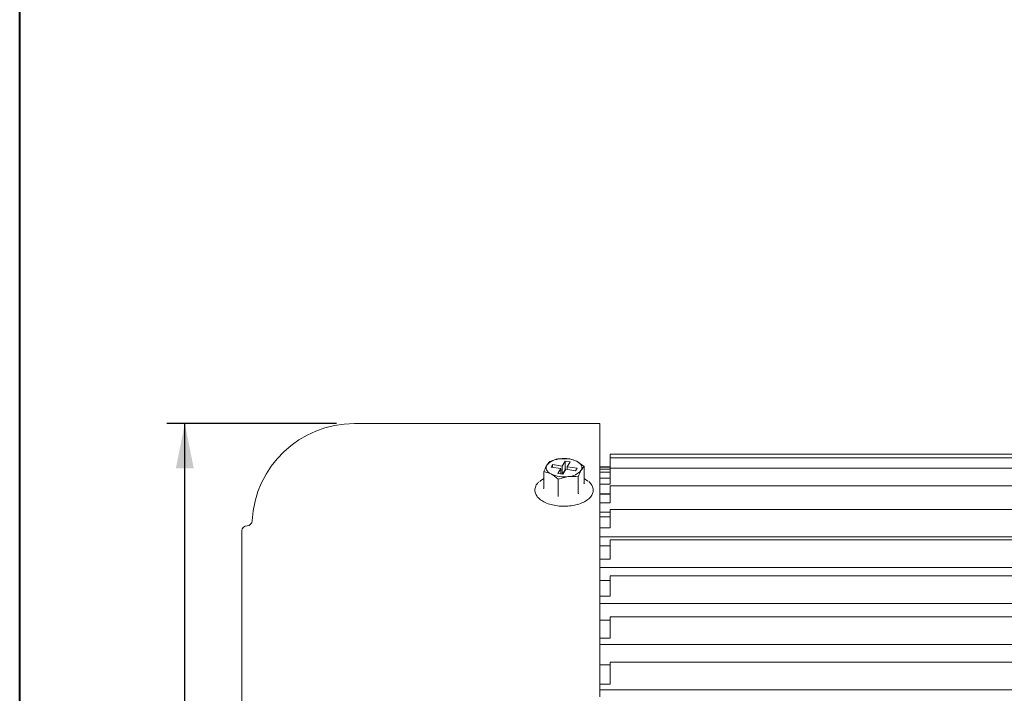
# Model space of a CAD drawing. Units: millimetres. Extents: x 10 to 450, y 10 to 200.
# Drawn here: x 10 to 65, y 98 to 136 of the extents above; entities that cross this region are included whole.
import ezdxf

# ---------------------------------------------------------------- set-up
doc = ezdxf.new("R2010")
doc.units = ezdxf.units.MM
doc.layers.add('標駐', color=7, linetype='Continuous')
doc.styles.add('SLDTEXTSTYLE0', font='ARIAL.TTF', dxfattribs={"width": 0.948})
doc.dimstyles.new('SLDDIMSTYLE0', dxfattribs={"dimtxt": 3.081982, "dimasz": 2.5, "dimexe": 0, "dimexo": 0.0625, "dimgap": 0.770496, "dimtad": 1, "dimdec": 4, "dimlfac": 3.5, "dimrnd": 1e-09, "dimzin": 12, "dimdsep": 46, "dimtxsty": 'SLDTEXTSTYLE0', "dimsah": 1, "dimcen": 0.09, "dimadec": 0, "dimazin": 0, "dimtfac": 1, "dimtdec": 4, "dimtofl": 0, "dimtmove": 0, "dimatfit": 3, "dimfxl": 0, "dimtolj": 1, "dimtzin": 12, "dimarcsym": 0})

# ---------------------------------------------------------------- blocks, each defined once
blk = doc.blocks.new('*D31')
at = {"layer": '標駐'}
for p, q in [((27.702, 113.089), (18.227, 113.089)), ((19.227, 58.232), (19.227, 113.089)), ((27.702, 58.232), (18.227, 58.232))]:
    blk.add_line(p, q, dxfattribs=at)
for points in [[(19.227, 113.089), (18.727, 110.589), (19.727, 110.589)], [(19.227, 58.232), (19.727, 60.732), (18.727, 60.732)]]:
    blk.add_solid(points, dxfattribs=at)
at = {"layer": '標駐', "char_height": 3.175, "attachment_point": 1, "rotation": 90, "style": 'SLDTEXTSTYLE0'}
for s, insert in [('192', (15.134, 83.508)), ('%%c', (15.134, 79.025))]:
    blk.add_mtext(s, dxfattribs=dict(at, insert=insert))

msp = doc.modelspace()

# ---------------------------------------------------------------- linework, layer by layer
at = {"color": 7, "linetype": 'Continuous', "lineweight": 40}
msp.add_line((10, 10), (10, 200), dxfattribs=at)
at = {"color": 7, "linetype": 'Continuous', "lineweight": 15}
for p, q in [((42.415847, 113.088754), (28.701561, 113.088754)), ((42.415847, 97.803039), (42.415847, 113.088754)), ((89.844418, 111.374469), (42.987275, 111.374469)), ((42.987275, 111.176773), (42.987275, 111.374469)), ((89.844418, 111.176773), (42.987275, 111.176773)), ((42.987275, 110.586802), (42.987275, 111.176773)), ((39.771578, 110.793449), (39.690408, 110.65358)), ((39.690408, 110.65358), (40.238291, 110.570694)), ((40.319461, 110.71056), (39.771578, 110.793449)), ((39.771578, 110.6413), (39.771578, 110.793449)), ((40.743893, 111.108379), (40.182484, 111.116383)), ((40.481802, 110.990298), (40.319461, 110.71056)), ((40.319461, 110.254119), (40.319461, 110.71056)), ((40.755744, 110.948853), (40.481802, 110.990298)), ((40.481802, 110.498964), (40.481802, 110.990298)), ((40.593403, 110.669118), (40.755744, 110.948853)), ((41.141286, 110.586231), (40.593403, 110.669118)), ((40.593403, 110.516971), (40.593403, 110.669118)), ((41.060116, 110.446363), (41.141286, 110.586231)), ((41.538666, 110.68069), (41.141279, 110.971331)), ((41.538666, 109.757269), (41.538666, 110.68069)), ((42.987275, 110.660182), (42.415847, 110.660182)), ((42.415847, 110.651916), (42.987275, 110.651916)), ((89.844418, 110.586802), (42.987275, 110.586802)), ((42.987275, 109.784089), (42.987275, 110.586802)), ((39.293028, 110.405527), (39.690414, 110.268479)), ((39.293028, 109.482104), (39.293028, 110.405527)), ((40.238291, 110.570694), (40.07595, 110.290959)), ((40.07595, 110.290959), (40.349892, 110.249514)), ((40.087801, 109.977838), (40.64921, 110.123427)), ((40.238291, 110.266397), (40.238291, 110.570694)), ((40.481802, 110.498964), (40.338075, 110.251302)), ((40.349892, 110.249514), (40.512233, 110.529249)), ((40.493619, 110.497176), (40.481802, 110.498964)), ((40.512233, 110.529249), (41.060116, 110.446363)), ((41.21062, 109.192), (41.21062, 110.115421)), ((42.415847, 110.535418), (42.987275, 110.535418)), ((42.415847, 110.374279), (42.987275, 110.374279)), ((39.27045, 109.453698), (39.286628, 109.489757)), ((40.087801, 109.054418), (40.087801, 109.977838)), ((41.509606, 109.765107), (41.561244, 109.734396)), ((41.747742, 109.871602), (41.538666, 110.016513)), ((42.415847, 110.026623), (42.987275, 110.026623)), ((42.415847, 109.706886), (42.987275, 109.706886)), ((42.987275, 109.706886), (42.987275, 109.784089)), ((89.844418, 109.613863), (42.987275, 109.613863)), ((42.987275, 108.734373), (42.987275, 109.613863)), ((42.987275, 109.153223), (42.415847, 109.153223)), ((42.415847, 109.133556), (42.987275, 109.133556)), ((42.415847, 108.660263), (42.987275, 108.660263)), ((42.987275, 108.660263), (42.987275, 108.734373)), ((42.987275, 108.128781), (42.415847, 108.128781)), ((42.415847, 107.870297), (42.987275, 107.870297)), ((89.844418, 108.273299), (42.987275, 108.273299)), ((42.987275, 107.320761), (42.987275, 108.273299)), ((22.708368, 107.374467), (22.701561, 107.374467)), ((42.987275, 107.250913), (42.987275, 107.320761)), ((22.415846, 64.23161), (22.415846, 107.088754)), ((42.415847, 107.250913), (42.987275, 107.250913)), ((89.844418, 106.749998), (42.415847, 106.749998)), ((42.415847, 106.256774), (42.987275, 106.256774)), ((89.844418, 106.586249), (42.987275, 106.586249)), ((42.987275, 105.565551), (42.987275, 106.586249)), ((42.415847, 105.501065), (42.987275, 105.501065)), ((42.987275, 105.501065), (42.987275, 105.565551)), ((89.844418, 105.038614), (42.415847, 105.038614)), ((89.844418, 104.57932), (42.987275, 104.57932)), ((42.987275, 103.49642), (42.987275, 104.57932)), ((42.415847, 104.318428), (42.987275, 104.318428)), ((42.415847, 103.438315), (42.987275, 103.438315)), ((42.987275, 103.438315), (42.987275, 103.49642)), ((89.844418, 103.021621), (42.415847, 103.021621)), ((42.415847, 102.085832), (42.987275, 102.085832)), ((89.844418, 102.284164), (42.987275, 102.284164)), ((42.987275, 101.146001), (42.987275, 102.284164)), ((42.415847, 101.095193), (42.987275, 101.095193)), ((89.844418, 100.730828), (42.415847, 100.730828)), ((42.987275, 101.095193), (42.987275, 101.146001)), ((42.415847, 99.594193), (42.987275, 99.594193)), ((89.844418, 99.736976), (42.987275, 99.736976)), ((42.987275, 98.551362), (42.987275, 99.736976)), ((42.415847, 98.508652), (42.987275, 98.508652)), ((42.987275, 98.508652), (42.987275, 98.551362)), ((89.844418, 98.202362), (42.415847, 98.202362))]:
    msp.add_line(p, q, dxfattribs=at)
at = {"color": 7, "linetype": 'Continuous', "lineweight": 15, "flags": 128}
for points in [[(39.457051, 110.764958), (39.428172, 110.699819), (39.416192, 110.633315), (39.421316, 110.566579), (39.443457, 110.500756), (39.482236, 110.436973), (39.536989, 110.376319), (39.60678, 110.319833), (39.690414, 110.268479)], [(41.141279, 110.971331), (41.224913, 110.919979), (41.294704, 110.863493), (41.349457, 110.802839), (41.388236, 110.739056), (41.410378, 110.673233), (41.415502, 110.606497), (41.403522, 110.539991), (41.374643, 110.474854)], [(39.293028, 110.016513), (39.107475, 109.891873), (39.06299, 109.85227)]]:
    msp.add_lwpolyline(points, dxfattribs=at)
at = {"color": 7, "linetype": 'Continuous', "lineweight": 15}
for centre, radius, start, end in [((28.701561, 107.374468), 5.714286, 90, 177.2705974), ((40.208553, 110.138116), 0.978614, 91.5264643, 140.1678627), ((40.420733, 109.449866), 1.683461, 64.658372, 98.1360265), ((40.41097, 111.790004), 1.68352, 244.6589715, 278.1354283), ((40.623133, 111.101707), 0.978627, 271.5269335, 320.1676679), ((22.701561, 107.088753), 0.285714, 90, 180), ((22.708368, 107.660182), 0.285714, 270, 357.2705974)]:
    msp.add_arc(centre, radius, start, end, dxfattribs=at)
for points, knots in [([(39.457051, 110.764958), (39.445212, 110.743841), (39.389722, 110.644863), (39.335602, 110.510905), (39.293028, 110.405527)], [0, 0, 0, 0, 0.213351041, 1, 1, 1, 1]), ([(39.621074, 110.970796), (39.611072, 110.962076), (39.557694, 110.915538), (39.50217, 110.832465), (39.457051, 110.764958)], [0, 0, 0, 0, 0.187381034, 1, 1, 1, 1]), ([(40.182484, 111.116383), (40.16918, 111.114676), (39.979598, 111.090358), (39.793817, 111.028404), (39.621074, 110.970796)], [0, 0, 0, 0, 0.070174183, 1, 1, 1, 1]), ([(41.141279, 110.971331), (41.131862, 110.976321), (40.99767, 111.047442), (40.866167, 111.079018), (40.743893, 111.108379)], [0, 0, 0, 0, 0.070174313, 1, 1, 1, 1]), ([(41.374643, 110.474854), (41.419762, 110.54236), (41.475285, 110.625432), (41.528664, 110.67197), (41.538666, 110.68069)], [0, 0, 0, 0, 0.812618685, 1, 1, 1, 1]), ([(39.690414, 110.268479), (39.699831, 110.263335), (39.834025, 110.190033), (39.965527, 110.080078), (40.087801, 109.977838)], [0, 0, 0, 0, 0.070173757, 1, 1, 1, 1]), ([(40.64921, 110.123427), (40.662514, 110.12498), (40.852095, 110.147117), (41.037876, 110.130692), (41.21062, 110.115421)], [0, 0, 0, 0, 0.070174127, 1, 1, 1, 1]), ([(41.21062, 110.115421), (41.253193, 110.220799), (41.307314, 110.354758), (41.362804, 110.453737), (41.374643, 110.474854)], [0, 0, 0, 0, 0.786649465, 1, 1, 1, 1]), ([(38.867792, 109.654217), (38.847397, 109.613467), (38.791896, 109.50258), (38.77545, 109.305194), (38.847299, 109.088886), (38.998054, 108.898733), (39.22161, 108.73461), (39.514731, 108.600762), (39.861055, 108.51144), (40.141726, 108.468233), (40.299388, 108.470656), (40.329318, 108.471116)], [0, 0, 0, 0, 0.072948641, 0.198504095, 0.319043745, 0.440164043, 0.568495952, 0.701937896, 0.835714302, 0.968812776, 1, 1, 1, 1]), ([(39.013123, 109.823085), (38.971752, 109.784916), (38.914635, 109.732218), (38.877915, 109.671073), (38.867792, 109.654217)], [0, 0, 0, 0, 0.724319448, 1, 1, 1, 1]), ([(40.329318, 108.471116), (40.427012, 108.469331), (40.652535, 108.465211), (40.998027, 108.515337), (41.341583, 108.609974), (41.636675, 108.749314), (41.85844, 108.92169), (41.998979, 109.118067), (42.058789, 109.332848), (42.025396, 109.550471), (41.933631, 109.725336), (41.833277, 109.811213), (41.796538, 109.842653)], [0, 0, 0, 0, 0.085575129, 0.197546331, 0.309955744, 0.423321514, 0.538121695, 0.640460828, 0.737686399, 0.840721048, 0.94168753, 1, 1, 1, 1]), ([(41.561244, 109.734396), (41.561061, 109.734434), (41.557823, 109.735103), (41.551694, 109.737244), (41.544629, 109.742391), (41.539677, 109.749227), (41.539003, 109.754585), (41.538666, 109.757269)], [0, 0, 0, 0, 0.015075177, 0.266196726, 0.527773286, 0.76342169, 1, 1, 1, 1]), ([(39.293028, 109.482104), (39.292691, 109.479337), (39.292017, 109.473814), (39.287064, 109.465766), (39.28, 109.458889), (39.273872, 109.45524), (39.270633, 109.453781), (39.27045, 109.453698)], [0, 0, 0, 0, 0.236566435, 0.472185364, 0.733781661, 0.984925318, 1, 1, 1, 1]), ([(40.087801, 109.054418), (40.087702, 109.051522), (40.087505, 109.045742), (40.086059, 109.035806), (40.083994, 109.026241), (40.082205, 109.020253), (40.081258, 109.017564), (40.081204, 109.017412)], [0, 0, 0, 0, 0.236562001, 0.472204002, 0.733790162, 0.984933389, 1, 1, 1, 1]), ([(41.226601, 109.157761), (41.226472, 109.157891), (41.224176, 109.160181), (41.219843, 109.16542), (41.21484, 109.174118), (41.211335, 109.183448), (41.210859, 109.189145), (41.21062, 109.192)], [0, 0, 0, 0, 0.015049541, 0.266182966, 0.527762187, 0.763399799, 1, 1, 1, 1])]:
    msp.add_open_spline(points, degree=3, knots=knots, dxfattribs=at)

# ---------------------------------------------------------------- dimensions: what is measured, and where the dimension line sits
at = {"layer": '標駐'}
dim = msp.add_linear_dim(base=(19.227143, 113.088753), p1=(28.701561, 58.231611), p2=(28.701561, 113.088753), angle=90, text='%%c<>', dimstyle='SLDDIMSTYLE0', dxfattribs=at)
dim.commit()
dim.dimension.update_dxf_attribs({"geometry": '*D31', "text_midpoint": (19.227143, 84.789934), "dimtype": 160})

doc.saveas('drawing.dxf')
